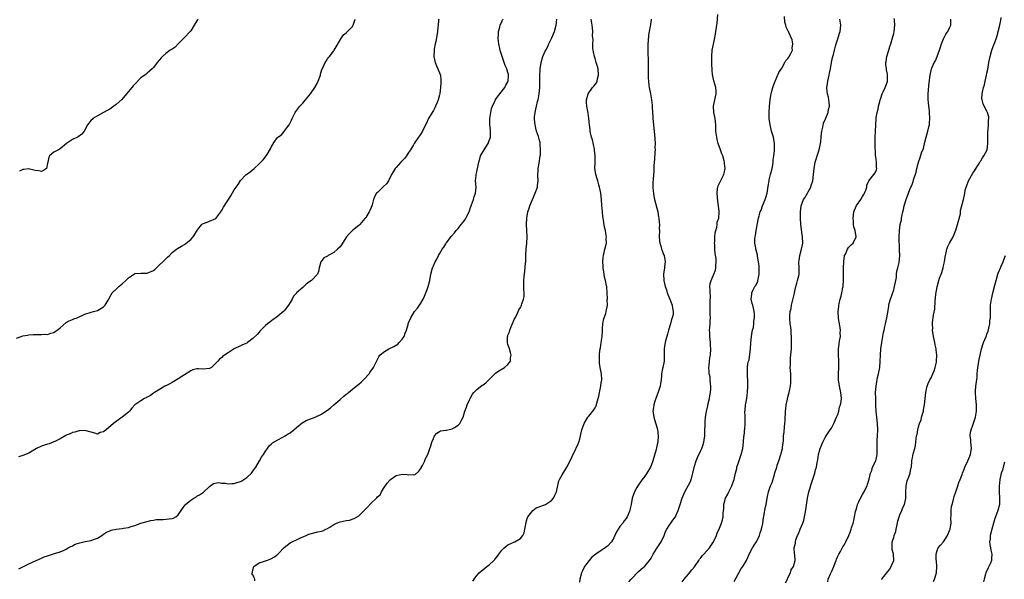
# Model space of a CAD drawing. Units: inches. Extents: x 2634000 to 2637000, y 1506000 to 1509000.
# Drawn here: x 2635016 to 2635333, y 1506155 to 1506335 of the extents above; entities that cross this region are included whole.
import ezdxf

# ---------------------------------------------------------------- set-up
doc = ezdxf.new("R2010")
doc.units = ezdxf.units.IN
doc.header["$MEASUREMENT"] = 0
doc.layers.add('LD26341506_10ft', color=80, linetype='Continuous')

msp = doc.modelspace()

# ---------------------------------------------------------------- linework, layer by layer
at = {"layer": 'LD26341506_10ft'}
for points, elevation in [([(2635015, 1506232.46), (2635016.52, 1506233), (2635017, 1506233.15), (2635018.55, 1506233.45), (2635019, 1506233.48), (2635020.36, 1506233.64), (2635022.33, 1506233.67), (2635023, 1506233.62), (2635024.3, 1506233.7), (2635025, 1506233.67), (2635026, 1506234), (2635027, 1506234.3), (2635027.44, 1506234.56), (2635028.07, 1506235), (2635029, 1506235.81), (2635031, 1506237.43), (2635031.94, 1506238.06), (2635033, 1506238.45), (2635033.39, 1506238.61), (2635034.48, 1506239), (2635037, 1506240.16), (2635039, 1506240.83), (2635039.71, 1506241), (2635041, 1506241.37), (2635043, 1506242.5), (2635043.46, 1506243), (2635044.17, 1506244.17), (2635044.64, 1506245), (2635044.75, 1506245.25), (2635045.75, 1506247), (2635047, 1506248.24), (2635047.87, 1506249), (2635049, 1506249.91), (2635050.14, 1506251), (2635051, 1506251.84), (2635052.87, 1506253.13), (2635053, 1506253.19), (2635053.19, 1506253.19), (2635055, 1506253.37), (2635056.67, 1506253.33), (2635057, 1506253.31), (2635059, 1506254.14), (2635059.46, 1506254.54), (2635061, 1506255.96), (2635062.07, 1506257), (2635063, 1506257.95), (2635063.57, 1506258.43), (2635064.13, 1506259), (2635065, 1506259.94), (2635066.42, 1506261), (2635066.74, 1506261.26), (2635068.01, 1506261.99), (2635069, 1506262.59), (2635069.58, 1506263), (2635071, 1506264.2), (2635071.82, 1506265), (2635073.04, 1506267), (2635073.22, 1506267.22), (2635074.55, 1506269), (2635074.81, 1506269.19), (2635076.24, 1506269.76), (2635077, 1506270.03), (2635079.07, 1506270.93), (2635080.64, 1506273), (2635080.77, 1506273.23), (2635081, 1506273.59), (2635081.49, 1506274.51), (2635083.85, 1506278.15), (2635085, 1506280.1), (2635085.66, 1506281), (2635086.2, 1506281.8), (2635087, 1506283.08), (2635088.78, 1506285), (2635088.9, 1506285.1), (2635090.06, 1506285.94), (2635091.43, 1506287), (2635093, 1506288.48), (2635094.25, 1506289.75), (2635095, 1506290.73), (2635095.23, 1506291), (2635095.53, 1506291.53), (2635096.68, 1506293.32), (2635097, 1506294.06), (2635097.35, 1506294.65), (2635097.52, 1506295), (2635098.92, 1506296.92), (2635099, 1506297.02), (2635100.15, 1506297.85), (2635101, 1506298.85), (2635101.09, 1506298.91), (2635101.48, 1506299.48), (2635102.67, 1506301), (2635103, 1506301.69), (2635103.45, 1506302.55), (2635103.57, 1506303), (2635104.12, 1506304.12), (2635104.58, 1506305), (2635104.75, 1506305.25), (2635106.12, 1506307), (2635107, 1506307.96), (2635107.9, 1506309), (2635109.46, 1506311), (2635110.91, 1506313), (2635111.68, 1506314.32), (2635112.02, 1506315), (2635112.69, 1506317), (2635112.74, 1506317.26), (2635113.2, 1506318.8), (2635113.59, 1506319.59), (2635114.23, 1506321), (2635114.52, 1506321.48), (2635115, 1506322.24), (2635115.32, 1506322.68), (2635115.61, 1506323), (2635117, 1506324.76), (2635117.16, 1506325), (2635119.43, 1506329), (2635120.08, 1506329.92), (2635121, 1506330.64), (2635121.16, 1506330.84), (2635121.37, 1506331), (2635123, 1506332.62), (2635123.26, 1506333), (2635123.64, 1506334.36), (2635123.86, 1506335)], 9660), ([(2635150.77, 1506335), (2635150.7, 1506334.7), (2635150.51, 1506333), (2635150.41, 1506332.41), (2635150.32, 1506331), (2635150.03, 1506329), (2635149.79, 1506327.79), (2635149.6, 1506327), (2635149.3, 1506325.3), (2635149.23, 1506325), (2635149.17, 1506323), (2635149.58, 1506321), (2635150, 1506320), (2635150.46, 1506319), (2635151, 1506317.76), (2635151.27, 1506317), (2635151.45, 1506315.45), (2635151.45, 1506315), (2635151.38, 1506314.62), (2635151.31, 1506313), (2635151.09, 1506311.09), (2635151, 1506310.68), (2635150.53, 1506309), (2635150.23, 1506308.23), (2635149.71, 1506307), (2635149.48, 1506306.52), (2635149, 1506305.6), (2635148.62, 1506305), (2635147.45, 1506303), (2635146.67, 1506301.33), (2635145.95, 1506299.95), (2635145.49, 1506299), (2635145, 1506298.11), (2635144.55, 1506297.45), (2635144.19, 1506297), (2635143, 1506295.29), (2635142.81, 1506295), (2635142.59, 1506294.59), (2635141.66, 1506293), (2635141, 1506292.07), (2635140.34, 1506291), (2635139.76, 1506290.24), (2635139, 1506289.42), (2635138.58, 1506289), (2635137, 1506287.25), (2635136.76, 1506287), (2635136.08, 1506285.92), (2635135.6, 1506285), (2635134.62, 1506283), (2635133.9, 1506282.1), (2635133, 1506281.15), (2635131, 1506279.27), (2635130.75, 1506279), (2635130.12, 1506277.88), (2635129.78, 1506277), (2635129.35, 1506275.35), (2635129.24, 1506275), (2635129, 1506274.45), (2635128.53, 1506273.47), (2635128.32, 1506273), (2635127.25, 1506271.25), (2635127, 1506270.88), (2635125.37, 1506269), (2635125, 1506268.63), (2635123.02, 1506267), (2635121.98, 1506266.02), (2635121.12, 1506265), (2635119.81, 1506263), (2635119.52, 1506262.48), (2635119, 1506261.85), (2635118.15, 1506261), (2635117, 1506259.95), (2635115.2, 1506259), (2635115, 1506258.84), (2635113.77, 1506258.23), (2635112.89, 1506257.11), (2635112.84, 1506257), (2635112.32, 1506255), (2635112.13, 1506253.87), (2635111.76, 1506253), (2635109.87, 1506251), (2635109, 1506250.4), (2635108.15, 1506249.85), (2635107.31, 1506249), (2635107, 1506248.77), (2635105.03, 1506246.97), (2635105, 1506246.92), (2635104.07, 1506245.93), (2635103.6, 1506245), (2635103, 1506243.93), (2635102.42, 1506243), (2635101, 1506241.18), (2635100.83, 1506241), (2635099, 1506239.46), (2635098.4, 1506239), (2635097.53, 1506238.47), (2635097, 1506238.05), (2635096.38, 1506237.62), (2635095.66, 1506237), (2635095, 1506236.5), (2635093.54, 1506235), (2635093.27, 1506234.74), (2635093, 1506234.39), (2635092.34, 1506233.66), (2635091, 1506232.3), (2635089.22, 1506231), (2635089, 1506230.88), (2635087.68, 1506230.32), (2635087, 1506230.01), (2635085, 1506229), (2635083, 1506227.73), (2635081.91, 1506227), (2635081.37, 1506226.63), (2635081, 1506226.27), (2635080.28, 1506225.72), (2635079.7, 1506225), (2635079, 1506224.26), (2635077.63, 1506223), (2635077, 1506222.67), (2635075, 1506222.51), (2635073.45, 1506222.55), (2635073, 1506222.53), (2635071.73, 1506222.27), (2635071, 1506221.97), (2635069, 1506220.67), (2635068.12, 1506220.12), (2635067, 1506219.36), (2635065.53, 1506218.47), (2635065, 1506218.23), (2635064.25, 1506217.75), (2635063, 1506217.17), (2635062.89, 1506217.11), (2635062.67, 1506217), (2635061, 1506215.95), (2635059.38, 1506215), (2635059.17, 1506214.83), (2635059, 1506214.76), (2635058.04, 1506213.96), (2635057, 1506213.52), (2635056.7, 1506213.3), (2635056.15, 1506213), (2635055, 1506212.31), (2635053.08, 1506211), (2635052.06, 1506209.94), (2635051.3, 1506209), (2635051, 1506208.68), (2635049.01, 1506207), (2635047.76, 1506206.24), (2635047, 1506205.65), (2635046.19, 1506205), (2635043.82, 1506203), (2635043.34, 1506202.66), (2635043, 1506202.29), (2635041.93, 1506202.07), (2635041, 1506201.57), (2635040.12, 1506201.88), (2635037.33, 1506202.67), (2635037, 1506202.79), (2635035.36, 1506202.64), (2635035, 1506202.65), (2635033.74, 1506202.26), (2635033, 1506202.1), (2635032.28, 1506201.72), (2635031, 1506201.21), (2635030.88, 1506201.12), (2635029, 1506200.07), (2635027.27, 1506199.27), (2635027, 1506199.12), (2635025.48, 1506198.52), (2635025, 1506198.39), (2635023.94, 1506198.06), (2635023, 1506197.7), (2635021.44, 1506197), (2635019, 1506195.51), (2635017, 1506194.71), (2635015.66, 1506194.34)], 9650), ([(2635015.72, 1506158.28), (2635017, 1506158.99), (2635019, 1506159.91), (2635021.28, 1506161), (2635023, 1506161.75), (2635023.9, 1506162.1), (2635025, 1506162.5), (2635027.22, 1506163.22), (2635029, 1506163.74), (2635030.3, 1506164.3), (2635031, 1506164.57), (2635031.62, 1506165), (2635032.49, 1506165.51), (2635033, 1506165.71), (2635033.8, 1506166.2), (2635035.31, 1506166.69), (2635037.06, 1506167.06), (2635039, 1506167.41), (2635039.77, 1506167.77), (2635041, 1506168.18), (2635042.43, 1506169), (2635043, 1506169.43), (2635043.93, 1506170.07), (2635045, 1506170.56), (2635045.32, 1506170.68), (2635047, 1506171.07), (2635049, 1506171.27), (2635049.34, 1506171.34), (2635051, 1506171.57), (2635051.88, 1506171.88), (2635053, 1506172.21), (2635055, 1506172.99), (2635056.55, 1506173.45), (2635058.15, 1506173.85), (2635059, 1506173.93), (2635059.87, 1506174.13), (2635061, 1506174.15), (2635062.14, 1506174.14), (2635065, 1506174.47), (2635065.41, 1506174.59), (2635066.17, 1506175), (2635067, 1506175.66), (2635067.95, 1506177), (2635068.31, 1506177.69), (2635069.17, 1506178.83), (2635069.35, 1506179), (2635071, 1506180.4), (2635071.96, 1506181), (2635072.62, 1506181.38), (2635073, 1506181.66), (2635073.87, 1506182.13), (2635075.06, 1506182.94), (2635077, 1506184.72), (2635078.3, 1506185.7), (2635079.98, 1506186.02), (2635081, 1506185.82), (2635082.2, 1506185.8), (2635083, 1506185.64), (2635084.26, 1506185.74), (2635085, 1506185.76), (2635085.95, 1506186.05), (2635087, 1506186.4), (2635087.41, 1506186.6), (2635088.1, 1506187), (2635089, 1506187.66), (2635090.49, 1506189), (2635091, 1506189.69), (2635091.9, 1506191), (2635093.1, 1506193), (2635093.79, 1506194.21), (2635094.36, 1506195), (2635095, 1506196.07), (2635095.68, 1506197), (2635096.19, 1506197.81), (2635097, 1506198.49), (2635097.25, 1506198.75), (2635099, 1506199.8), (2635100.59, 1506200.59), (2635101.31, 1506201), (2635102.33, 1506201.67), (2635103, 1506202.05), (2635104.17, 1506203), (2635105, 1506203.72), (2635106.78, 1506205.22), (2635107, 1506205.32), (2635108.07, 1506205.93), (2635109, 1506206.25), (2635111, 1506207.04), (2635113, 1506208.04), (2635114.78, 1506209.22), (2635115, 1506209.34), (2635115.94, 1506210.06), (2635117.02, 1506210.98), (2635119, 1506212.73), (2635120.25, 1506213.75), (2635121, 1506214.43), (2635121.35, 1506214.65), (2635121.73, 1506215), (2635123, 1506216.08), (2635124.23, 1506217), (2635125, 1506217.68), (2635125.75, 1506218.25), (2635126.56, 1506219), (2635128.32, 1506221), (2635128.58, 1506221.42), (2635129.74, 1506223), (2635130.82, 1506225.18), (2635131.51, 1506226.49), (2635131.83, 1506227), (2635133, 1506227.89), (2635134.72, 1506229), (2635136.28, 1506229.72), (2635137.54, 1506230.46), (2635138.06, 1506231), (2635139, 1506232.08), (2635139.59, 1506233), (2635139.99, 1506234.01), (2635140.33, 1506235), (2635140.86, 1506236.86), (2635140.91, 1506237.09), (2635141, 1506237.35), (2635141.74, 1506239), (2635142.98, 1506241.02), (2635143.87, 1506242.13), (2635144.51, 1506243), (2635145, 1506243.72), (2635145.72, 1506245), (2635146.11, 1506245.89), (2635146.63, 1506247), (2635147, 1506248.09), (2635147.36, 1506249), (2635147.84, 1506251), (2635148.24, 1506253), (2635148.75, 1506255), (2635149, 1506255.73), (2635149.54, 1506257), (2635150.12, 1506257.88), (2635150.61, 1506259), (2635151, 1506259.56), (2635151.86, 1506261), (2635152.36, 1506261.64), (2635153, 1506262.79), (2635153.14, 1506263), (2635154.81, 1506265.19), (2635155.76, 1506266.25), (2635156.38, 1506267), (2635157, 1506267.69), (2635157.97, 1506269), (2635159, 1506270.3), (2635159.45, 1506271), (2635160.47, 1506273), (2635160.59, 1506273.41), (2635161, 1506274.45), (2635161.17, 1506275), (2635161.28, 1506275.28), (2635161.86, 1506277), (2635162.12, 1506277.88), (2635162.57, 1506279), (2635162.75, 1506281), (2635162.58, 1506283), (2635162.75, 1506284.75), (2635162.76, 1506285), (2635163, 1506285.95), (2635163.61, 1506289), (2635163.9, 1506290.1), (2635164.19, 1506291), (2635165.29, 1506293), (2635166.58, 1506295), (2635167, 1506295.95), (2635167.37, 1506297), (2635167.43, 1506299), (2635167.37, 1506299.37), (2635167.18, 1506301), (2635167.15, 1506303), (2635167.44, 1506305), (2635167.75, 1506306.25), (2635167.97, 1506307), (2635168.87, 1506308.87), (2635168.94, 1506309.06), (2635169, 1506309.12), (2635170.35, 1506311), (2635171.99, 1506313), (2635172.28, 1506313.72), (2635173, 1506314.81), (2635173.09, 1506315), (2635173.21, 1506317), (2635173.16, 1506317.16), (2635173, 1506317.82), (2635172.61, 1506319), (2635172.04, 1506320.04), (2635171.74, 1506321), (2635171.08, 1506323), (2635171, 1506323.3), (2635170.58, 1506324.58), (2635170.42, 1506325.58), (2635170.09, 1506327), (2635169.96, 1506327.96), (2635169.88, 1506329), (2635169.95, 1506329.95), (2635169.98, 1506331), (2635170.42, 1506332.42), (2635170.53, 1506333), (2635170.63, 1506333.37), (2635171, 1506334.09), (2635171.28, 1506334.72), (2635171.47, 1506335)], 9640), ([(2635073.44, 1506335), (2635073.22, 1506334.78), (2635072.43, 1506333.57), (2635072.14, 1506333), (2635071, 1506331.28), (2635070.77, 1506331), (2635069, 1506329.06), (2635067, 1506327), (2635065.97, 1506326.03), (2635065, 1506325.38), (2635064.78, 1506325.22), (2635064.44, 1506325), (2635063, 1506323.94), (2635061.88, 1506323), (2635061.46, 1506322.54), (2635061, 1506321.95), (2635060.19, 1506321), (2635059, 1506319.46), (2635058.56, 1506319), (2635057.75, 1506318.25), (2635057, 1506317.65), (2635056.65, 1506317.35), (2635055, 1506316.09), (2635053, 1506314.14), (2635052.48, 1506313.52), (2635052.02, 1506313), (2635050.36, 1506311), (2635048.81, 1506309.19), (2635047, 1506307.54), (2635046.24, 1506307), (2635045, 1506306.07), (2635044.31, 1506305.69), (2635042.93, 1506305), (2635041, 1506303.95), (2635039.54, 1506303), (2635039.27, 1506302.73), (2635039, 1506302.51), (2635037.84, 1506301), (2635036.75, 1506299), (2635035.97, 1506298.03), (2635034.81, 1506297.19), (2635033, 1506296.28), (2635031.05, 1506295), (2635029, 1506293.28), (2635028.83, 1506293.17), (2635028.46, 1506293), (2635027, 1506292.21), (2635025.62, 1506291), (2635025.38, 1506290.62), (2635025.04, 1506289), (2635025, 1506288.7), (2635024.59, 1506287), (2635023.63, 1506286.37), (2635023, 1506286.04), (2635022.2, 1506286.2), (2635021, 1506286.31), (2635019.26, 1506286.74), (2635019, 1506286.82), (2635017.36, 1506286.64), (2635017, 1506286.65), (2635015.92, 1506286.08)], 9670), ([(2635091.58, 1506154.42), (2635091.61, 1506155), (2635091.37, 1506155.37), (2635091, 1506156.34), (2635090.62, 1506156.62), (2635090.71, 1506157), (2635090.84, 1506157.16), (2635091, 1506157.98), (2635091.27, 1506159), (2635093, 1506160.17), (2635094.75, 1506160.75), (2635095.32, 1506161), (2635096.57, 1506161.43), (2635097, 1506161.6), (2635097.88, 1506162.12), (2635099, 1506163.02), (2635101, 1506165.1), (2635103, 1506166.68), (2635103.58, 1506167), (2635105, 1506167.65), (2635106.25, 1506168.25), (2635108.06, 1506169), (2635108.71, 1506169.29), (2635109, 1506169.47), (2635111.84, 1506170.16), (2635113, 1506170.36), (2635113.46, 1506170.54), (2635114.49, 1506171), (2635115, 1506171.27), (2635115.7, 1506171.7), (2635117, 1506172.56), (2635117.9, 1506173), (2635119, 1506173.36), (2635121, 1506173.79), (2635122.05, 1506173.95), (2635123.55, 1506174.45), (2635125, 1506175.31), (2635126.85, 1506177.15), (2635127.83, 1506178.16), (2635129, 1506179.42), (2635130.84, 1506181.16), (2635131, 1506181.41), (2635131.91, 1506182.09), (2635132.3, 1506183), (2635133, 1506184.12), (2635134.2, 1506185.8), (2635135, 1506186.82), (2635135.19, 1506187), (2635137, 1506188.31), (2635139, 1506188.77), (2635140.61, 1506188.61), (2635141, 1506188.55), (2635142.64, 1506188.64), (2635143, 1506188.56), (2635144.34, 1506189.66), (2635145, 1506190.59), (2635145.15, 1506190.85), (2635145.22, 1506191), (2635145.47, 1506191.47), (2635146.25, 1506193), (2635146.41, 1506193.59), (2635147.19, 1506195), (2635147.9, 1506197), (2635148.2, 1506197.8), (2635148.56, 1506199), (2635149, 1506200.15), (2635149.42, 1506201), (2635150.08, 1506201.92), (2635151, 1506202.45), (2635151.34, 1506202.66), (2635153, 1506202.87), (2635153.09, 1506202.91), (2635153.66, 1506203), (2635155, 1506203.28), (2635155.76, 1506203.76), (2635157, 1506204.49), (2635157.55, 1506205), (2635158.1, 1506206.1), (2635158.57, 1506207), (2635159.17, 1506209), (2635159.7, 1506210.3), (2635159.86, 1506211), (2635160.59, 1506212.59), (2635160.8, 1506213), (2635161.61, 1506214.39), (2635162.05, 1506215), (2635163, 1506215.98), (2635164.7, 1506217.3), (2635165, 1506217.47), (2635165.87, 1506218.13), (2635167, 1506219.17), (2635169, 1506221.14), (2635170.05, 1506221.95), (2635171.29, 1506222.71), (2635171.89, 1506223), (2635173, 1506223.93), (2635173.77, 1506225), (2635173.85, 1506226.15), (2635173.98, 1506227), (2635173.84, 1506227.84), (2635173.46, 1506229), (2635173.35, 1506229.35), (2635173, 1506230.36), (2635172.83, 1506231), (2635172.84, 1506232.84), (2635172.89, 1506233), (2635172.94, 1506233.06), (2635173, 1506233.36), (2635173.51, 1506234.49), (2635173.54, 1506235), (2635173.88, 1506235.88), (2635175, 1506238.39), (2635175.36, 1506239), (2635175.73, 1506239.73), (2635176.3, 1506241), (2635176.5, 1506241.5), (2635177, 1506242.31), (2635177.22, 1506242.78), (2635177.31, 1506243), (2635177.45, 1506243.45), (2635178.04, 1506245), (2635178.18, 1506245.82), (2635178.19, 1506247), (2635178.07, 1506248.07), (2635178.06, 1506249), (2635178.09, 1506249.91), (2635178.08, 1506251), (2635178.22, 1506252.22), (2635178.29, 1506253), (2635178.56, 1506255), (2635178.66, 1506256.66), (2635178.7, 1506257), (2635178.71, 1506259), (2635178.81, 1506261), (2635179.04, 1506262.96), (2635179.14, 1506265), (2635179.03, 1506267.03), (2635178.96, 1506268.96), (2635179.07, 1506271), (2635179.43, 1506273), (2635179.78, 1506274.22), (2635180.05, 1506275), (2635181.78, 1506279), (2635182.44, 1506281), (2635182.52, 1506281.48), (2635182.66, 1506283), (2635182.57, 1506284.57), (2635182.65, 1506286.65), (2635182.69, 1506287), (2635183, 1506288.73), (2635183.37, 1506291), (2635183.42, 1506291.42), (2635183.49, 1506293), (2635183.34, 1506294.66), (2635183.35, 1506295), (2635183.31, 1506295.31), (2635183, 1506296.46), (2635182.77, 1506297.23), (2635182.15, 1506299), (2635181.9, 1506299.91), (2635181.64, 1506301.64), (2635181.56, 1506303), (2635181.56, 1506303.56), (2635181.69, 1506305), (2635182, 1506306), (2635182.14, 1506307), (2635182.49, 1506308.49), (2635182.67, 1506309), (2635183.05, 1506310.95), (2635183.25, 1506313), (2635183.29, 1506315.29), (2635183.25, 1506317), (2635183.32, 1506318.68), (2635183.36, 1506319), (2635183.66, 1506321), (2635184.23, 1506323), (2635185, 1506324.69), (2635185.13, 1506325), (2635185.78, 1506326.22), (2635186.14, 1506327), (2635187, 1506328.72), (2635187.13, 1506329), (2635187.91, 1506331), (2635188.5, 1506333), (2635188.71, 1506335)], 9630), ([(2635161.69, 1506154.31), (2635162.09, 1506155), (2635163, 1506156.12), (2635163.74, 1506157), (2635166.18, 1506159), (2635167, 1506159.59), (2635168.46, 1506161), (2635168.74, 1506161.26), (2635169, 1506161.6), (2635169.65, 1506162.35), (2635170.08, 1506163), (2635171, 1506164.26), (2635171.72, 1506165), (2635172.4, 1506165.6), (2635173, 1506166.04), (2635174.84, 1506166.84), (2635175.05, 1506166.95), (2635175.17, 1506167), (2635177, 1506168.04), (2635177.8, 1506169), (2635178.18, 1506169.82), (2635178.46, 1506171), (2635178.82, 1506173.18), (2635179, 1506173.72), (2635179.25, 1506174.75), (2635179.38, 1506175), (2635180.66, 1506176.66), (2635180.94, 1506177.06), (2635181, 1506177.09), (2635182.11, 1506177.89), (2635183, 1506178.21), (2635183.52, 1506178.48), (2635185.04, 1506179), (2635187, 1506180.27), (2635187.61, 1506181), (2635188.07, 1506181.93), (2635188.56, 1506183), (2635189.4, 1506186.6), (2635189.58, 1506187), (2635190.47, 1506188.47), (2635190.76, 1506189), (2635191, 1506189.35), (2635191.94, 1506191), (2635192.94, 1506193), (2635193.58, 1506194.42), (2635194.69, 1506196.69), (2635194.88, 1506197.12), (2635195.52, 1506198.48), (2635195.79, 1506199), (2635196.12, 1506200.12), (2635196.36, 1506201), (2635196.46, 1506201.54), (2635196.76, 1506203), (2635197.49, 1506205), (2635198.69, 1506207), (2635199, 1506207.42), (2635200.58, 1506209.42), (2635201, 1506210.09), (2635201.33, 1506210.67), (2635201.45, 1506211), (2635201.57, 1506211.57), (2635202.01, 1506213), (2635202.2, 1506213.8), (2635202.39, 1506215), (2635202.82, 1506217), (2635202.84, 1506217.16), (2635203, 1506218.08), (2635203.14, 1506219), (2635203.06, 1506221), (2635202.67, 1506223), (2635202.45, 1506224.45), (2635202.41, 1506225), (2635202.45, 1506225.55), (2635202.43, 1506227), (2635202.58, 1506228.58), (2635202.69, 1506229.31), (2635203, 1506231.04), (2635203.28, 1506233), (2635203.35, 1506234.65), (2635203.42, 1506235.42), (2635203.48, 1506237), (2635203.72, 1506238.28), (2635203.91, 1506239), (2635204.41, 1506240.41), (2635204.58, 1506241), (2635204.94, 1506243), (2635204.93, 1506244.93), (2635204.94, 1506245.06), (2635204.91, 1506247), (2635204.74, 1506248.74), (2635204.74, 1506249), (2635204.71, 1506249.29), (2635204.33, 1506251), (2635204.06, 1506252.06), (2635203.89, 1506253), (2635203.58, 1506255), (2635203.57, 1506255.57), (2635203.48, 1506257), (2635203.61, 1506258.39), (2635203.69, 1506259), (2635203.93, 1506259.93), (2635204.18, 1506261), (2635204.62, 1506263), (2635204.61, 1506264.61), (2635204.63, 1506265), (2635204.58, 1506265.42), (2635204.3, 1506267), (2635204.07, 1506268.07), (2635203.66, 1506270.34), (2635203.57, 1506271), (2635203.54, 1506271.54), (2635203.36, 1506273), (2635203.22, 1506275.22), (2635203.09, 1506277), (2635202.83, 1506279), (2635202.57, 1506280.57), (2635202.47, 1506281), (2635202.22, 1506281.78), (2635201.92, 1506283), (2635201.67, 1506283.67), (2635201.23, 1506285), (2635201, 1506286.42), (2635200.93, 1506287), (2635201, 1506289), (2635201.04, 1506291.04), (2635200.86, 1506292.86), (2635200.84, 1506293), (2635200.78, 1506293.22), (2635200.16, 1506296.16), (2635199.88, 1506297), (2635199.54, 1506298.46), (2635199.45, 1506299), (2635199.43, 1506299.43), (2635199.21, 1506301), (2635199.03, 1506303), (2635198.77, 1506304.77), (2635198.7, 1506305.3), (2635198.38, 1506307), (2635198.25, 1506308.25), (2635198.24, 1506309), (2635198.75, 1506311), (2635200.19, 1506313), (2635200.57, 1506313.43), (2635201, 1506313.96), (2635201.44, 1506314.56), (2635201.62, 1506315), (2635201.77, 1506315.77), (2635202.12, 1506317), (2635201.95, 1506319), (2635201.76, 1506319.76), (2635201.37, 1506321), (2635201, 1506322.31), (2635200.77, 1506323), (2635200.52, 1506324.52), (2635200.42, 1506325), (2635200.33, 1506325.67), (2635200.28, 1506327), (2635200.35, 1506328.35), (2635200.28, 1506329), (2635200.22, 1506329.78), (2635200.28, 1506331), (2635200.18, 1506332.18), (2635200.08, 1506333), (2635199.77, 1506335)], 9620), ([(2635219.06, 1506335), (2635218.82, 1506333.18), (2635218.75, 1506332.75), (2635218.43, 1506331), (2635218.19, 1506329.81), (2635218.06, 1506328.06), (2635217.93, 1506327), (2635217.92, 1506325), (2635217.98, 1506323.98), (2635218.03, 1506321.97), (2635218.09, 1506321), (2635218.12, 1506320.12), (2635218.1, 1506316.1), (2635218.14, 1506315), (2635218.3, 1506313.7), (2635218.36, 1506313), (2635218.77, 1506311), (2635219.15, 1506309), (2635219.32, 1506307.32), (2635219.31, 1506306.69), (2635219.41, 1506305), (2635219.54, 1506303.54), (2635219.56, 1506303), (2635219.75, 1506301), (2635219.84, 1506299.84), (2635220.09, 1506297.91), (2635220.3, 1506295), (2635220.26, 1506293.74), (2635220.27, 1506293), (2635220.26, 1506292.26), (2635220.06, 1506289.94), (2635219.91, 1506287.91), (2635219.88, 1506287), (2635219.88, 1506286.12), (2635219.68, 1506283.68), (2635219.61, 1506282.39), (2635219.58, 1506281), (2635219.72, 1506279.72), (2635219.75, 1506279), (2635219.89, 1506278.11), (2635220.12, 1506277), (2635221.14, 1506273), (2635221.4, 1506271.4), (2635221.5, 1506271), (2635221.57, 1506269.57), (2635221.67, 1506269), (2635221.63, 1506267.63), (2635221.68, 1506267), (2635221.62, 1506265), (2635221.75, 1506263.75), (2635221.78, 1506263), (2635222.09, 1506262.09), (2635222.39, 1506261), (2635222.57, 1506260.57), (2635223, 1506259.38), (2635223.16, 1506259), (2635223.54, 1506257), (2635223.33, 1506255.33), (2635223.31, 1506255), (2635222.97, 1506253), (2635223.07, 1506251), (2635223.57, 1506249), (2635223.94, 1506247.94), (2635224.22, 1506247), (2635225, 1506244.97), (2635225.56, 1506243.56), (2635225.81, 1506243), (2635225.88, 1506242.12), (2635226.13, 1506241), (2635226.07, 1506240.07), (2635225.8, 1506239), (2635225.58, 1506238.42), (2635225.22, 1506237), (2635224.6, 1506235), (2635224.29, 1506233.71), (2635224.04, 1506233), (2635223.61, 1506231.61), (2635223.48, 1506231), (2635223.44, 1506230.56), (2635223.17, 1506229), (2635223.23, 1506227), (2635223.16, 1506225), (2635222.77, 1506223), (2635222.68, 1506222.68), (2635222.4, 1506221), (2635222.33, 1506220.33), (2635222.27, 1506219), (2635222.08, 1506217.92), (2635221.96, 1506217), (2635221.43, 1506215.43), (2635220.49, 1506213), (2635220.23, 1506212.23), (2635219.87, 1506211), (2635219.82, 1506210.18), (2635219.62, 1506209), (2635219.76, 1506207.76), (2635219.88, 1506207), (2635221.03, 1506203.03), (2635221.26, 1506201), (2635221.16, 1506199.16), (2635221.14, 1506199), (2635221, 1506198.25), (2635220.6, 1506196.6), (2635219.56, 1506193), (2635219, 1506191.47), (2635218.81, 1506191), (2635217.66, 1506189), (2635217, 1506188.03), (2635216.18, 1506187), (2635215, 1506185.34), (2635214.74, 1506185), (2635214.45, 1506184.45), (2635213.64, 1506183), (2635212.97, 1506181.03), (2635212.55, 1506179), (2635212.26, 1506177.74), (2635212.15, 1506177), (2635211.34, 1506175), (2635211, 1506174.5), (2635210.32, 1506173.68), (2635209.88, 1506173), (2635209, 1506171.85), (2635207.84, 1506170.16), (2635207.37, 1506169), (2635207, 1506168.26), (2635206.3, 1506167), (2635205, 1506165.6), (2635204.65, 1506165.35), (2635204.22, 1506165), (2635203, 1506164.23), (2635201.2, 1506163), (2635199.99, 1506162.01), (2635199.12, 1506161), (2635197.64, 1506159), (2635197, 1506157.67), (2635196.76, 1506157.24), (2635196.65, 1506157), (2635196.14, 1506155), (2635196, 1506154)], 9610), ([(2635211.9, 1506154.1), (2635212.62, 1506155), (2635213, 1506155.44), (2635214.54, 1506157), (2635215, 1506157.41), (2635215.86, 1506158.14), (2635217, 1506159.18), (2635218.48, 1506161), (2635219, 1506161.77), (2635219.46, 1506162.54), (2635219.7, 1506163), (2635220.75, 1506164.75), (2635220.92, 1506165.08), (2635222.21, 1506167), (2635223.16, 1506169), (2635223.68, 1506170.32), (2635224.02, 1506171), (2635225, 1506172.57), (2635225.33, 1506173), (2635226.01, 1506173.99), (2635226.85, 1506175), (2635227, 1506175.31), (2635227.75, 1506177), (2635228.03, 1506177.97), (2635228.38, 1506179), (2635229.02, 1506181.02), (2635229.86, 1506183), (2635231.65, 1506186.35), (2635231.89, 1506187), (2635232.22, 1506188.22), (2635232.48, 1506189), (2635233, 1506191.29), (2635233.54, 1506193), (2635233.95, 1506194.05), (2635235, 1506196.31), (2635235.3, 1506197), (2635235.74, 1506198.26), (2635235.93, 1506199), (2635236.24, 1506201), (2635236.24, 1506201.76), (2635236.33, 1506203), (2635236.37, 1506204.37), (2635236.37, 1506205), (2635236.44, 1506205.56), (2635236.55, 1506207), (2635236.86, 1506208.86), (2635237.3, 1506210.7), (2635237.41, 1506211.41), (2635237.81, 1506213), (2635237.92, 1506213.92), (2635238.15, 1506215), (2635238.18, 1506216.18), (2635238.23, 1506217), (2635238.13, 1506217.87), (2635238.05, 1506219), (2635237.96, 1506219.96), (2635237.73, 1506221), (2635237.72, 1506221.72), (2635237.56, 1506223), (2635237.65, 1506223.65), (2635237.75, 1506225), (2635237.91, 1506226.09), (2635238.06, 1506227), (2635238.18, 1506229), (2635238.11, 1506230.11), (2635238.08, 1506231), (2635237.98, 1506231.98), (2635237.91, 1506233), (2635237.88, 1506234.12), (2635237.83, 1506235), (2635237.86, 1506235.86), (2635237.95, 1506237), (2635237.98, 1506237.98), (2635238.06, 1506239), (2635238.03, 1506240.03), (2635238.04, 1506241.96), (2635238.03, 1506243), (2635238.05, 1506244.05), (2635238.06, 1506246.06), (2635237.97, 1506247), (2635238.02, 1506248.02), (2635237.9, 1506249), (2635237.99, 1506250.01), (2635238.29, 1506251), (2635239, 1506252.46), (2635239.21, 1506253), (2635239.7, 1506254.3), (2635239.83, 1506255), (2635239.78, 1506255.78), (2635239.94, 1506257), (2635239.9, 1506258.1), (2635239.66, 1506259.66), (2635239.53, 1506261), (2635239.45, 1506262.55), (2635239.42, 1506263), (2635239.46, 1506263.46), (2635239.51, 1506265), (2635239.65, 1506266.35), (2635239.81, 1506267), (2635240.16, 1506268.16), (2635240.28, 1506269), (2635240.29, 1506269.71), (2635240.74, 1506271), (2635240.9, 1506272.9), (2635240.86, 1506273.14), (2635240.64, 1506275), (2635240.44, 1506276.44), (2635240.32, 1506277.68), (2635240.22, 1506279), (2635240.41, 1506280.41), (2635240.42, 1506281), (2635240.54, 1506281.46), (2635242.38, 1506285), (2635242.47, 1506285.53), (2635242.8, 1506287), (2635242.63, 1506288.63), (2635242.61, 1506289), (2635242.51, 1506289.49), (2635242.06, 1506291), (2635241.7, 1506291.7), (2635241.32, 1506293), (2635240.61, 1506295), (2635240.26, 1506296.26), (2635240.1, 1506297), (2635239.87, 1506299), (2635239.83, 1506301), (2635239.6, 1506303), (2635239.18, 1506305), (2635239.08, 1506307), (2635239.5, 1506309), (2635239.91, 1506311), (2635239.88, 1506311.88), (2635239.8, 1506313), (2635239.19, 1506315.19), (2635239, 1506316.15), (2635238.83, 1506316.83), (2635238.8, 1506317), (2635238.66, 1506318.66), (2635238.56, 1506320.56), (2635238.55, 1506321.45), (2635238.5, 1506323), (2635238.66, 1506325), (2635239.05, 1506326.95), (2635239.48, 1506329), (2635239.71, 1506330.29), (2635239.87, 1506331), (2635240.17, 1506333), (2635240.26, 1506333.74), (2635240.48, 1506336.48)], 9600), ([(2635229, 1506154.12), (2635229.61, 1506155), (2635231, 1506156.55), (2635232.07, 1506157.93), (2635233.01, 1506158.99), (2635234.35, 1506161), (2635234.56, 1506161.44), (2635235, 1506161.87), (2635235.48, 1506162.52), (2635235.99, 1506163), (2635237.78, 1506165), (2635239.12, 1506167), (2635239.23, 1506167.23), (2635240, 1506169), (2635240.24, 1506169.76), (2635241, 1506171.4), (2635241.65, 1506173), (2635241.93, 1506174.07), (2635242.22, 1506175), (2635242.15, 1506176.15), (2635242.24, 1506177), (2635242.37, 1506177.63), (2635242.37, 1506179), (2635242.97, 1506181), (2635243.67, 1506182.33), (2635243.95, 1506183), (2635244.97, 1506185), (2635245.53, 1506186.47), (2635245.69, 1506187), (2635246.15, 1506189), (2635246.53, 1506190.53), (2635246.61, 1506191), (2635247, 1506192.18), (2635248.02, 1506195), (2635248.52, 1506197), (2635248.74, 1506199), (2635248.87, 1506200.87), (2635248.88, 1506201.12), (2635249, 1506202.15), (2635249.07, 1506202.93), (2635249.1, 1506203.1), (2635249.25, 1506205), (2635249.21, 1506206.79), (2635249.23, 1506207.23), (2635249.19, 1506209), (2635249.2, 1506209.2), (2635249.4, 1506211), (2635249.47, 1506211.47), (2635249.76, 1506213), (2635249.92, 1506214.08), (2635250.02, 1506215), (2635250.12, 1506217), (2635250.07, 1506217.93), (2635250.06, 1506219), (2635250.02, 1506220.02), (2635249.96, 1506221), (2635250, 1506222), (2635250.01, 1506223), (2635250.14, 1506224.14), (2635250.32, 1506225), (2635250.5, 1506225.5), (2635250.99, 1506229), (2635251.09, 1506230.91), (2635251.26, 1506233), (2635251.49, 1506234.51), (2635251.64, 1506235), (2635251.9, 1506235.9), (2635252.06, 1506237), (2635252.07, 1506237.93), (2635252.26, 1506239), (2635252.24, 1506240.24), (2635252.15, 1506241), (2635251.88, 1506242.12), (2635251.7, 1506243), (2635251.54, 1506243.54), (2635251.22, 1506245), (2635251.45, 1506246.55), (2635251.44, 1506247), (2635251.76, 1506247.76), (2635252.4, 1506249), (2635252.64, 1506249.36), (2635253.29, 1506250.71), (2635253.35, 1506251), (2635253.41, 1506251.41), (2635253.75, 1506253), (2635253.76, 1506253.76), (2635253.74, 1506255), (2635253.71, 1506255.71), (2635253.52, 1506257), (2635253.19, 1506258.81), (2635253.18, 1506259.18), (2635253, 1506259.94), (2635252.78, 1506260.78), (2635252.71, 1506261), (2635252.67, 1506261.33), (2635252.38, 1506263), (2635252.37, 1506264.37), (2635252.47, 1506265), (2635252.61, 1506265.39), (2635252.82, 1506267), (2635253.59, 1506271), (2635253.76, 1506271.76), (2635254.1, 1506273), (2635254.37, 1506273.63), (2635254.83, 1506275), (2635255.73, 1506277), (2635256.05, 1506277.95), (2635256.31, 1506279), (2635256.53, 1506280.53), (2635256.68, 1506281.32), (2635256.92, 1506283), (2635257, 1506283.38), (2635257.42, 1506285), (2635257.91, 1506287), (2635258.16, 1506288.16), (2635258.27, 1506289), (2635258.28, 1506289.72), (2635258.49, 1506291), (2635258.64, 1506292.64), (2635258.64, 1506293.36), (2635258.68, 1506295), (2635258.36, 1506297), (2635257.75, 1506299), (2635257.24, 1506301), (2635257, 1506303), (2635256.99, 1506305), (2635257.11, 1506307), (2635257.3, 1506309), (2635257.52, 1506310.48), (2635257.61, 1506311), (2635257.83, 1506311.83), (2635258.12, 1506313), (2635258.32, 1506313.68), (2635258.87, 1506315), (2635259, 1506315.26), (2635260.12, 1506317.88), (2635261, 1506319.25), (2635262.02, 1506321), (2635262.33, 1506321.67), (2635263, 1506322.35), (2635263.24, 1506322.76), (2635263.43, 1506323), (2635263.95, 1506323.95), (2635264.42, 1506325), (2635264.38, 1506325.62), (2635264.61, 1506327), (2635264.32, 1506328.32), (2635263.28, 1506330.72), (2635263.15, 1506331), (2635263.09, 1506331.09), (2635263, 1506331.35), (2635262.41, 1506332.41), (2635262.29, 1506333), (2635261.97, 1506333.97), (2635261.88, 1506335.88)], 9590), ([(2635245.76, 1506154.24), (2635247, 1506156.58), (2635247.85, 1506158.15), (2635248.46, 1506159), (2635249.64, 1506161), (2635250.09, 1506161.91), (2635250.59, 1506163), (2635251.61, 1506165), (2635252.14, 1506165.86), (2635252.88, 1506167), (2635253.86, 1506169), (2635254.1, 1506169.9), (2635254.53, 1506171), (2635254.9, 1506172.9), (2635255.17, 1506174.83), (2635255.27, 1506175.27), (2635255.77, 1506178.23), (2635255.97, 1506179), (2635256.32, 1506181), (2635256.46, 1506181.54), (2635256.76, 1506183), (2635257, 1506183.67), (2635257.43, 1506185), (2635257.91, 1506186.09), (2635258.64, 1506188.64), (2635258.84, 1506189.16), (2635259.34, 1506190.66), (2635259.4, 1506191), (2635259.59, 1506191.59), (2635260.09, 1506193), (2635260.77, 1506195), (2635261.25, 1506197), (2635261.3, 1506197.3), (2635261.54, 1506199.54), (2635261.63, 1506201), (2635261.74, 1506202.26), (2635261.92, 1506203.92), (2635262.02, 1506205), (2635262.1, 1506206.1), (2635262.24, 1506209), (2635262.29, 1506209.71), (2635262.44, 1506211), (2635262.84, 1506212.84), (2635262.86, 1506213), (2635263.32, 1506214.68), (2635263.44, 1506215), (2635263.54, 1506215.54), (2635263.86, 1506217), (2635263.97, 1506218.03), (2635263.96, 1506219), (2635263.9, 1506219.9), (2635263.89, 1506221), (2635263.77, 1506223), (2635263.79, 1506223.79), (2635263.79, 1506225), (2635263.88, 1506226.12), (2635264.07, 1506228.07), (2635264.13, 1506229), (2635264.13, 1506229.87), (2635264.17, 1506231), (2635264.17, 1506232.17), (2635264.13, 1506233), (2635264.03, 1506233.97), (2635264, 1506235), (2635263.94, 1506235.94), (2635263.77, 1506237), (2635263.6, 1506239), (2635263.61, 1506239.61), (2635263.75, 1506241), (2635264, 1506242), (2635264.16, 1506243), (2635265.09, 1506246.91), (2635265.12, 1506247.12), (2635265.56, 1506249), (2635265.85, 1506250.15), (2635266.12, 1506251), (2635266.52, 1506252.52), (2635266.6, 1506253), (2635266.59, 1506253.41), (2635266.65, 1506255), (2635266.53, 1506257), (2635266.57, 1506257.43), (2635266.82, 1506259), (2635267.39, 1506261), (2635267.75, 1506263), (2635267.72, 1506265), (2635267.52, 1506266.48), (2635267.38, 1506267.38), (2635267.19, 1506269), (2635267.05, 1506271), (2635267.01, 1506273), (2635267.24, 1506275), (2635268.04, 1506277), (2635268.45, 1506277.55), (2635269.25, 1506279), (2635269.48, 1506279.48), (2635270.32, 1506281), (2635270.51, 1506281.49), (2635270.96, 1506283), (2635271.23, 1506285), (2635271.44, 1506287), (2635271.8, 1506289), (2635272.04, 1506289.96), (2635272.35, 1506291), (2635273.01, 1506293), (2635273.48, 1506295), (2635273.57, 1506295.57), (2635273.69, 1506297), (2635273.76, 1506298.24), (2635273.91, 1506299), (2635274.26, 1506300.26), (2635274.47, 1506301.53), (2635275.05, 1506302.95), (2635275.18, 1506303.18), (2635275.89, 1506305), (2635276.04, 1506305.96), (2635276.34, 1506307), (2635276.23, 1506308.23), (2635276.2, 1506309), (2635276.04, 1506309.96), (2635275.73, 1506311), (2635275.59, 1506311.59), (2635275.52, 1506313), (2635275.77, 1506314.23), (2635275.81, 1506315), (2635276.06, 1506316.06), (2635276.3, 1506317), (2635276.38, 1506317.62), (2635276.68, 1506319), (2635277.03, 1506321), (2635277.36, 1506322.64), (2635277.63, 1506323.63), (2635277.95, 1506325), (2635278.3, 1506326.3), (2635278.46, 1506327), (2635279, 1506328.63), (2635279.54, 1506330.46), (2635279.76, 1506331), (2635280, 1506333), (2635279.64, 1506335)], 9580), ([(2635262.25, 1506153.75), (2635262.85, 1506155), (2635263, 1506155.39), (2635263.79, 1506157), (2635264.07, 1506157.93), (2635264.82, 1506159), (2635265.35, 1506161), (2635265.17, 1506162.83), (2635265.11, 1506163.11), (2635265.05, 1506165), (2635265.43, 1506166.57), (2635265.43, 1506167), (2635265.57, 1506167.57), (2635266.1, 1506169), (2635266.41, 1506169.58), (2635266.95, 1506171), (2635267.82, 1506173), (2635268.1, 1506173.9), (2635268.36, 1506175), (2635268.65, 1506176.65), (2635268.72, 1506177.28), (2635269.31, 1506181), (2635269.74, 1506183), (2635270.04, 1506184.04), (2635270.45, 1506185.55), (2635271.62, 1506189), (2635271.91, 1506190.09), (2635272.19, 1506191), (2635272.43, 1506192.43), (2635272.62, 1506193.38), (2635272.86, 1506195), (2635273.4, 1506197), (2635274.19, 1506199), (2635275, 1506200.55), (2635275.27, 1506201), (2635275.96, 1506202.04), (2635276.63, 1506203), (2635277, 1506203.56), (2635277.8, 1506205), (2635278.66, 1506207), (2635279, 1506207.93), (2635279.32, 1506209), (2635279.62, 1506210.38), (2635279.88, 1506211), (2635280.08, 1506212.08), (2635280.18, 1506213), (2635279.98, 1506215), (2635279.58, 1506217), (2635279.29, 1506219), (2635279.25, 1506221), (2635279.33, 1506223), (2635279.34, 1506225), (2635279.23, 1506227.23), (2635279.27, 1506229), (2635279.52, 1506230.48), (2635279.63, 1506231.63), (2635279.85, 1506233), (2635279.83, 1506234.17), (2635279.85, 1506235), (2635279.8, 1506235.8), (2635279.56, 1506237), (2635279.26, 1506238.74), (2635279.2, 1506241), (2635279.37, 1506242.63), (2635279.42, 1506243), (2635279.52, 1506243.52), (2635279.82, 1506245), (2635280.1, 1506245.9), (2635280.35, 1506247), (2635280.68, 1506248.68), (2635280.77, 1506249), (2635280.8, 1506249.2), (2635280.91, 1506251), (2635280.86, 1506252.86), (2635280.86, 1506255), (2635280.94, 1506256.94), (2635280.93, 1506257.07), (2635281.14, 1506258.86), (2635281.2, 1506259), (2635281.46, 1506259.46), (2635282.13, 1506261), (2635282.45, 1506261.55), (2635283.43, 1506262.57), (2635283.95, 1506263), (2635284.97, 1506265), (2635284.62, 1506267), (2635284.19, 1506268.19), (2635284.09, 1506269), (2635284.06, 1506269.94), (2635283.93, 1506271), (2635284.21, 1506273), (2635284.39, 1506273.61), (2635285, 1506275.07), (2635286.39, 1506277), (2635287, 1506278), (2635287.37, 1506278.63), (2635287.63, 1506279), (2635288.06, 1506280.06), (2635288.35, 1506281), (2635288.4, 1506281.6), (2635289.01, 1506282.99), (2635290.61, 1506285), (2635291, 1506285.56), (2635291.43, 1506286.57), (2635291.59, 1506287), (2635291.49, 1506287.49), (2635291.48, 1506289), (2635291.31, 1506290.69), (2635291.19, 1506291.19), (2635291.03, 1506295.03), (2635291, 1506297), (2635291.12, 1506299), (2635291.27, 1506301), (2635291.37, 1506303), (2635291.42, 1506303.42), (2635291.66, 1506305), (2635291.97, 1506306.03), (2635292.16, 1506307), (2635292.54, 1506308.54), (2635292.67, 1506309), (2635292.72, 1506309.28), (2635293.29, 1506311), (2635293.59, 1506311.59), (2635294.23, 1506313), (2635294.43, 1506313.57), (2635295, 1506314.9), (2635295.03, 1506315), (2635295.06, 1506317), (2635295, 1506317.35), (2635294.67, 1506318.67), (2635294.64, 1506319), (2635294.45, 1506320.45), (2635294.48, 1506321), (2635294.59, 1506321.41), (2635294.82, 1506323), (2635295.45, 1506325), (2635295.8, 1506326.2), (2635296.07, 1506327), (2635296.54, 1506328.54), (2635297, 1506330.35), (2635297.19, 1506331), (2635297.4, 1506333), (2635297.28, 1506334.72), (2635297.21, 1506335.21)], 9570), ([(2635275.84, 1506154.16), (2635275.98, 1506155), (2635276.69, 1506156.69), (2635276.92, 1506157.08), (2635277, 1506157.31), (2635277.77, 1506159), (2635278.23, 1506160.23), (2635278.54, 1506161), (2635278.63, 1506161.37), (2635279, 1506162.33), (2635279.34, 1506163), (2635279.89, 1506163.89), (2635280.66, 1506165.34), (2635281, 1506165.8), (2635281.42, 1506166.58), (2635281.67, 1506167), (2635282.58, 1506169), (2635282.69, 1506169.31), (2635283, 1506169.99), (2635283.23, 1506170.77), (2635283.32, 1506171), (2635283.48, 1506171.48), (2635283.96, 1506173), (2635284.2, 1506173.8), (2635284.43, 1506175), (2635284.75, 1506176.75), (2635284.82, 1506177), (2635285, 1506177.54), (2635285.41, 1506179), (2635285.79, 1506179.79), (2635286.33, 1506181), (2635287, 1506182.23), (2635287.47, 1506183), (2635287.96, 1506183.96), (2635288.46, 1506185), (2635288.56, 1506185.44), (2635289.16, 1506187.16), (2635289.55, 1506189), (2635289.94, 1506189.94), (2635290.24, 1506191), (2635291.21, 1506193), (2635291.54, 1506194.46), (2635291.69, 1506195), (2635291.65, 1506197), (2635291.66, 1506198.34), (2635291.64, 1506199), (2635291.68, 1506199.68), (2635291.82, 1506201), (2635291.94, 1506203), (2635291.83, 1506205), (2635291.56, 1506207), (2635291.33, 1506209), (2635291.25, 1506210.75), (2635291.25, 1506211.25), (2635291.21, 1506213), (2635291.19, 1506215), (2635291.33, 1506217), (2635291.6, 1506218.4), (2635291.68, 1506219), (2635291.84, 1506219.84), (2635292.12, 1506221), (2635292.5, 1506223), (2635292.7, 1506225), (2635292.76, 1506227), (2635292.92, 1506229), (2635293.2, 1506231), (2635293.73, 1506234.27), (2635293.89, 1506235), (2635294.17, 1506236.17), (2635294.33, 1506237), (2635294.8, 1506239), (2635295, 1506240.15), (2635295.4, 1506242.6), (2635295.45, 1506243), (2635295.58, 1506243.58), (2635295.94, 1506245), (2635297, 1506248.03), (2635297.31, 1506249), (2635297.55, 1506250.45), (2635297.7, 1506251), (2635297.89, 1506251.89), (2635297.95, 1506253), (2635297.98, 1506254.02), (2635298.34, 1506255), (2635298.8, 1506256.8), (2635298.94, 1506259), (2635298.87, 1506260.87), (2635298.87, 1506261.13), (2635298.79, 1506264.79), (2635298.85, 1506267), (2635299.1, 1506269), (2635299.48, 1506270.52), (2635299.5, 1506271), (2635299.58, 1506271.58), (2635299.92, 1506273), (2635300.18, 1506273.82), (2635300.4, 1506275), (2635300.99, 1506276.99), (2635301.73, 1506279), (2635302.19, 1506280.19), (2635302.55, 1506281), (2635302.71, 1506281.29), (2635303, 1506282.2), (2635303.23, 1506282.77), (2635303.38, 1506283.38), (2635304.21, 1506285.79), (2635304.47, 1506287), (2635304.98, 1506289.02), (2635305.53, 1506290.47), (2635305.97, 1506291.97), (2635306.54, 1506293.46), (2635307, 1506295.39), (2635307.47, 1506297), (2635307.79, 1506298.21), (2635308.03, 1506299), (2635308.35, 1506300.35), (2635308.47, 1506301), (2635308.5, 1506301.5), (2635308.65, 1506303), (2635308.57, 1506305), (2635308.49, 1506305.51), (2635308.3, 1506307), (2635308.18, 1506308.18), (2635308.05, 1506309), (2635308.04, 1506309.96), (2635308.06, 1506311), (2635308.19, 1506312.19), (2635308.32, 1506313.68), (2635308.7, 1506317), (2635309.16, 1506319), (2635309.26, 1506319.26), (2635310.07, 1506321), (2635310.45, 1506321.55), (2635311.03, 1506322.97), (2635311.76, 1506325), (2635312.01, 1506325.99), (2635312.35, 1506327), (2635313, 1506328.64), (2635313.81, 1506330.19), (2635314.44, 1506331), (2635315, 1506332.18), (2635315.35, 1506333), (2635315.39, 1506334.61), (2635315.38, 1506335)], 9560), ([(2635293.15, 1506154.85), (2635293.24, 1506155), (2635293.83, 1506155.83), (2635294.77, 1506157), (2635295, 1506157.33), (2635295.77, 1506158.23), (2635297.04, 1506161), (2635296.97, 1506163), (2635296.52, 1506164.52), (2635296.5, 1506165), (2635296.56, 1506165.44), (2635296.55, 1506167), (2635297, 1506168.35), (2635297.19, 1506169), (2635297.69, 1506170.31), (2635297.81, 1506171), (2635298.01, 1506172.01), (2635298.37, 1506173.63), (2635298.75, 1506175), (2635299, 1506175.68), (2635299.57, 1506177), (2635299.96, 1506178.04), (2635300.45, 1506179), (2635300.88, 1506180.88), (2635300.9, 1506181), (2635300.95, 1506183), (2635301.05, 1506185), (2635301.37, 1506186.63), (2635301.86, 1506187.86), (2635302.26, 1506189), (2635302.55, 1506190.55), (2635302.68, 1506191), (2635302.81, 1506192.81), (2635302.89, 1506193.11), (2635303, 1506193.95), (2635303.3, 1506195.3), (2635303.8, 1506197), (2635304.04, 1506197.96), (2635304.22, 1506200.22), (2635304.38, 1506201), (2635304.53, 1506201.47), (2635304.76, 1506203), (2635305, 1506203.92), (2635305.32, 1506205), (2635305.79, 1506206.21), (2635305.97, 1506207), (2635306.34, 1506208.34), (2635306.55, 1506209), (2635306.64, 1506209.36), (2635306.95, 1506211), (2635307.17, 1506213), (2635307.35, 1506215), (2635307.47, 1506215.47), (2635307.78, 1506217), (2635308.08, 1506217.92), (2635308.65, 1506219), (2635309, 1506219.7), (2635309.58, 1506221), (2635309.97, 1506221.97), (2635310.3, 1506223), (2635310.74, 1506224.74), (2635310.79, 1506225), (2635310.88, 1506227), (2635310.64, 1506228.64), (2635310.62, 1506229), (2635310.33, 1506230.33), (2635310.23, 1506231), (2635309.84, 1506233), (2635309.59, 1506234.41), (2635309.53, 1506235), (2635309.56, 1506235.56), (2635309.44, 1506237), (2635309.51, 1506237.51), (2635309.78, 1506239.78), (2635310.21, 1506241.79), (2635310.35, 1506244.35), (2635310.59, 1506246.6), (2635310.97, 1506248.97), (2635311.45, 1506250.55), (2635311.51, 1506251), (2635311.72, 1506251.72), (2635312.22, 1506253), (2635312.46, 1506253.54), (2635312.86, 1506255), (2635313, 1506255.66), (2635313.32, 1506257), (2635313.53, 1506258.47), (2635313.62, 1506259), (2635313.87, 1506259.87), (2635314.09, 1506261), (2635314.3, 1506261.69), (2635315, 1506263.03), (2635316.14, 1506265), (2635317, 1506267.13), (2635317.52, 1506269), (2635317.76, 1506269.76), (2635318.45, 1506272.45), (2635318.52, 1506273), (2635318.5, 1506273.5), (2635319.4, 1506277), (2635319.9, 1506279), (2635320.03, 1506280.03), (2635320.27, 1506281), (2635320.51, 1506281.49), (2635321.05, 1506283), (2635322.5, 1506285.5), (2635323, 1506286.25), (2635323.26, 1506286.74), (2635324.3, 1506288.3), (2635324.71, 1506289), (2635324.8, 1506289.2), (2635325, 1506289.44), (2635325.55, 1506290.45), (2635326.02, 1506291), (2635327.02, 1506293), (2635327.24, 1506295), (2635327.22, 1506297), (2635327.26, 1506298.74), (2635327.29, 1506299), (2635327.36, 1506299.36), (2635327.52, 1506301), (2635327.52, 1506302.48), (2635327.63, 1506303), (2635327.6, 1506303.6), (2635327.17, 1506305), (2635327, 1506305.36), (2635326.05, 1506307), (2635325.74, 1506307.74), (2635325.41, 1506309), (2635325.38, 1506309.38), (2635325.45, 1506311), (2635325.52, 1506311.52), (2635325.86, 1506313), (2635326.15, 1506313.85), (2635326.39, 1506315), (2635326.88, 1506317), (2635327, 1506317.57), (2635327.25, 1506318.75), (2635327.63, 1506321), (2635327.98, 1506323), (2635328.54, 1506325), (2635328.68, 1506325.32), (2635329.23, 1506326.77), (2635329.49, 1506327.49), (2635330.08, 1506329), (2635330.45, 1506330.45), (2635330.62, 1506331), (2635331, 1506332.64), (2635331.42, 1506334.58), (2635331.51, 1506335.51)], 9550), ([(2635309.8, 1506154.2), (2635310.11, 1506155), (2635310.74, 1506157), (2635310.92, 1506159), (2635310.75, 1506160.75), (2635310.66, 1506161.34), (2635310.61, 1506163), (2635311, 1506164.14), (2635311.35, 1506165), (2635312.05, 1506165.95), (2635313.01, 1506166.99), (2635314.34, 1506169), (2635314.5, 1506169.5), (2635315, 1506170.59), (2635315.14, 1506171), (2635315.18, 1506171.18), (2635315.43, 1506173), (2635315.39, 1506174.61), (2635315.46, 1506175.46), (2635315.44, 1506177), (2635315.64, 1506178.36), (2635315.77, 1506179), (2635316.1, 1506180.1), (2635316.48, 1506181.52), (2635317, 1506183.03), (2635317.64, 1506185), (2635317.99, 1506186.01), (2635318.36, 1506187), (2635319, 1506188.61), (2635319.12, 1506189), (2635319.67, 1506190.33), (2635319.88, 1506191), (2635320.82, 1506193), (2635321.49, 1506194.51), (2635321.69, 1506195), (2635321.82, 1506195.82), (2635322.04, 1506197), (2635321.83, 1506199), (2635321.77, 1506199.77), (2635321.6, 1506201), (2635321.74, 1506202.26), (2635321.89, 1506203), (2635322.43, 1506204.43), (2635323.33, 1506207), (2635323.65, 1506209), (2635323.63, 1506210.37), (2635323.6, 1506211), (2635323.44, 1506213), (2635323.35, 1506215), (2635323.36, 1506215.36), (2635323.45, 1506217), (2635323.64, 1506218.36), (2635323.8, 1506219.8), (2635323.89, 1506221), (2635323.9, 1506222.1), (2635324.02, 1506223), (2635324.23, 1506224.23), (2635324.33, 1506225), (2635324.47, 1506225.53), (2635324.76, 1506227), (2635325.24, 1506229), (2635325.91, 1506231), (2635326.74, 1506233), (2635326.8, 1506233.2), (2635327, 1506233.69), (2635327.35, 1506234.65), (2635327.63, 1506235.63), (2635327.92, 1506237), (2635327.96, 1506238.04), (2635328.12, 1506239), (2635328.18, 1506240.18), (2635328.08, 1506241.92), (2635328.15, 1506243), (2635328.36, 1506244.36), (2635328.44, 1506245), (2635328.56, 1506245.44), (2635328.9, 1506247), (2635329.51, 1506249.51), (2635329.9, 1506251), (2635330.52, 1506253), (2635330.64, 1506253.36), (2635331, 1506254.29), (2635331.23, 1506254.77), (2635331.54, 1506255.54), (2635332.16, 1506257), (2635332.37, 1506257.63), (2635332.92, 1506259)], 9540), ([(2635332.61, 1506192.61), (2635332.24, 1506191), (2635331.97, 1506190.03), (2635331.57, 1506189), (2635331.08, 1506187), (2635330.89, 1506184.89), (2635330.91, 1506183), (2635331.04, 1506181), (2635331.03, 1506178.97), (2635330.51, 1506177), (2635329.72, 1506175), (2635329.56, 1506174.44), (2635329.06, 1506173), (2635328.53, 1506171), (2635328.04, 1506169), (2635327.98, 1506167.98), (2635327.84, 1506167), (2635327.93, 1506166.07), (2635328.08, 1506165), (2635328.27, 1506164.27), (2635328.54, 1506163), (2635328.4, 1506161.6), (2635328.43, 1506161), (2635328.12, 1506160.12), (2635327.57, 1506159), (2635327.35, 1506158.65), (2635326.67, 1506157), (2635326.57, 1506156.57), (2635326.07, 1506155), (2635325.84, 1506154.16)], 9530)]:
    msp.add_lwpolyline(points, dxfattribs=dict(at, elevation=elevation))

doc.saveas('drawing.dxf')
